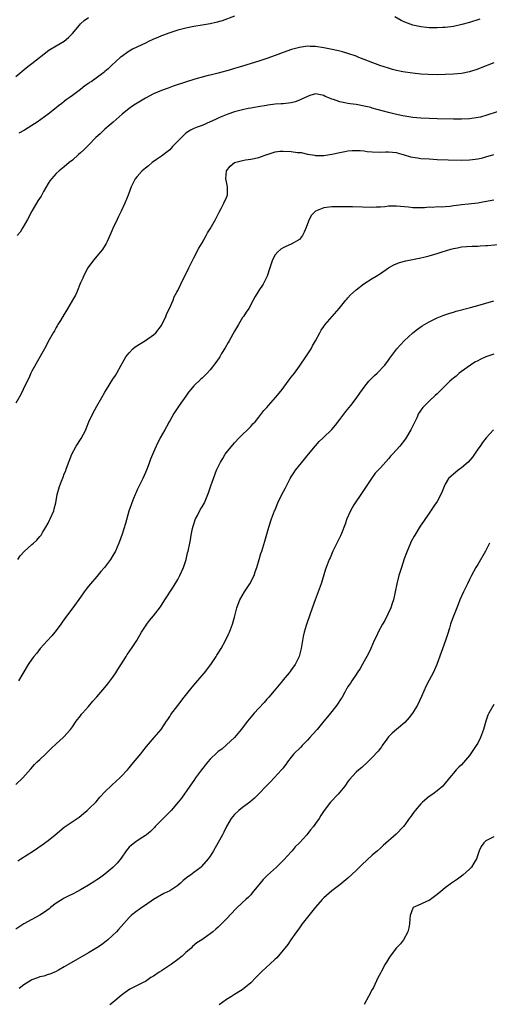
# Model space of a CAD drawing. Units: inches. Extents: x 2511000 to 2514000, y 1527000 to 1530000.
# Drawn here: x 2513328 to 2513444, y 1527147 to 1527390 of the extents above; entities that cross this region are included whole.
import ezdxf

# ---------------------------------------------------------------- set-up
doc = ezdxf.new("R2010")
doc.units = ezdxf.units.IN
doc.header["$MEASUREMENT"] = 0
doc.layers.add('LD25111527_10ft', color=72, linetype='Continuous')

msp = doc.modelspace()

# ---------------------------------------------------------------- linework, layer by layer
at = {"layer": 'LD25111527_10ft'}
for points, elevation in [([(2513327, 1527376.25), (2513329.56, 1527378.44), (2513330.36, 1527379), (2513331, 1527379.52), (2513335.2, 1527382.8), (2513335.57, 1527383), (2513337, 1527383.88), (2513339, 1527385), (2513340.05, 1527385.95), (2513341, 1527386.94), (2513342.71, 1527389), (2513343, 1527389.29), (2513343.9, 1527390.11), (2513345, 1527390.89)], 7060), ([(2513381, 1527391.15), (2513377.93, 1527390.07), (2513376.38, 1527389.62), (2513375, 1527389.31), (2513373, 1527388.95), (2513371, 1527388.63), (2513369, 1527388.24), (2513367.96, 1527387.96), (2513367, 1527387.69), (2513364.77, 1527387), (2513363.51, 1527386.49), (2513363, 1527386.33), (2513362.09, 1527385.91), (2513361, 1527385.5), (2513360.67, 1527385.33), (2513359.95, 1527385), (2513359, 1527384.52), (2513358.1, 1527384.1), (2513355.86, 1527383), (2513355, 1527382.5), (2513352.92, 1527381.08), (2513352.82, 1527381), (2513350.63, 1527379), (2513349.81, 1527378.19), (2513349, 1527377.49), (2513348.75, 1527377.25), (2513348.43, 1527377), (2513345.6, 1527375), (2513345.23, 1527374.77), (2513345, 1527374.59), (2513344.03, 1527373.97), (2513343, 1527373.1), (2513341, 1527371.59), (2513340.2, 1527371), (2513339.47, 1527370.53), (2513339, 1527370.12), (2513338.35, 1527369.65), (2513337.56, 1527369), (2513337, 1527368.58), (2513335.03, 1527367), (2513332.33, 1527365), (2513331, 1527364.14), (2513329.15, 1527363), (2513327.75, 1527362.25)], 7070), ([(2513441.53, 1527390.47), (2513439, 1527389.64), (2513437.09, 1527389.09), (2513435, 1527388.62), (2513433, 1527388.36), (2513432.35, 1527388.35), (2513431, 1527388.27), (2513430.32, 1527388.32), (2513429, 1527388.33), (2513428.41, 1527388.41), (2513427, 1527388.54), (2513425, 1527388.96), (2513423, 1527389.68), (2513422.1, 1527390.1), (2513420.52, 1527391)], 7070), ([(2513445, 1527379.67), (2513441.64, 1527378.36), (2513441, 1527378.1), (2513439, 1527377.44), (2513437, 1527377.06), (2513435, 1527376.89), (2513433, 1527376.78), (2513431, 1527376.7), (2513428.76, 1527376.76), (2513427, 1527376.89), (2513424.91, 1527377.09), (2513422.57, 1527377.43), (2513421, 1527377.76), (2513419.98, 1527378.02), (2513419, 1527378.3), (2513416.82, 1527379), (2513414.05, 1527380.05), (2513413, 1527380.48), (2513411.69, 1527381), (2513411, 1527381.29), (2513409, 1527381.99), (2513407.66, 1527382.34), (2513406.63, 1527382.63), (2513404.71, 1527383), (2513403, 1527383.36), (2513401, 1527383.66), (2513399.7, 1527383.7), (2513399, 1527383.74), (2513397, 1527383.48), (2513395.06, 1527382.94), (2513393, 1527382.21), (2513391, 1527381.44), (2513389, 1527380.7), (2513387, 1527380.04), (2513383, 1527378.84), (2513381.59, 1527378.41), (2513381, 1527378.25), (2513380.04, 1527377.96), (2513377, 1527377.14), (2513375, 1527376.64), (2513374.5, 1527376.5), (2513373, 1527376.13), (2513371.76, 1527375.76), (2513371, 1527375.57), (2513369.15, 1527375), (2513365.86, 1527373.86), (2513365, 1527373.54), (2513364.63, 1527373.37), (2513363, 1527372.81), (2513361, 1527371.97), (2513359, 1527370.9), (2513357, 1527369.67), (2513356.57, 1527369.43), (2513355.9, 1527369), (2513355, 1527368.37), (2513353.29, 1527367), (2513351.06, 1527365), (2513349, 1527363.24), (2513348.73, 1527363), (2513347.85, 1527362.15), (2513346.79, 1527361.21), (2513345, 1527359.35), (2513344.6, 1527359), (2513343.83, 1527358.17), (2513343, 1527357.41), (2513342.47, 1527357), (2513341, 1527355.59), (2513340.23, 1527355), (2513339, 1527353.94), (2513337.75, 1527353), (2513337, 1527352.35), (2513335.8, 1527351), (2513335.45, 1527350.55), (2513335, 1527349.84), (2513333.89, 1527347.89), (2513333.26, 1527346.74), (2513332.47, 1527345.53), (2513331, 1527343), (2513329.94, 1527341), (2513328.77, 1527339), (2513328.14, 1527337.86), (2513327.38, 1527337)], 7080), ([(2513448.37, 1527368.37), (2513443.29, 1527366.71), (2513441.73, 1527366.27), (2513440.05, 1527365.95), (2513439, 1527365.82), (2513437, 1527365.73), (2513435, 1527365.74), (2513431, 1527365.83), (2513429, 1527365.88), (2513427, 1527365.96), (2513425, 1527366.12), (2513423, 1527366.45), (2513422.55, 1527366.55), (2513420.64, 1527367), (2513419.32, 1527367.32), (2513419, 1527367.42), (2513417.72, 1527367.72), (2513416.17, 1527368.17), (2513415, 1527368.48), (2513414.61, 1527368.61), (2513412.98, 1527368.98), (2513411, 1527369.34), (2513409.52, 1527369.52), (2513409, 1527369.59), (2513408.22, 1527369.78), (2513407, 1527369.99), (2513405.4, 1527370.6), (2513405, 1527370.72), (2513404.29, 1527371), (2513403.38, 1527371.38), (2513403, 1527371.62), (2513401.8, 1527371.8), (2513401, 1527371.97), (2513399.58, 1527371.58), (2513399, 1527371.38), (2513397.4, 1527370.6), (2513397, 1527370.47), (2513395.94, 1527370.06), (2513395, 1527369.81), (2513394.32, 1527369.68), (2513393, 1527369.56), (2513392.51, 1527369.49), (2513391, 1527369.44), (2513389.23, 1527369.23), (2513388.85, 1527369.15), (2513386.83, 1527368.82), (2513385, 1527368.49), (2513384.34, 1527368.34), (2513383, 1527368.06), (2513381.69, 1527367.69), (2513381, 1527367.52), (2513379.37, 1527367), (2513377.67, 1527366.33), (2513377, 1527365.99), (2513376.3, 1527365.7), (2513375, 1527365.06), (2513373, 1527364.21), (2513371.78, 1527363.78), (2513371, 1527363.47), (2513370.12, 1527363), (2513369, 1527362.27), (2513368.33, 1527361.66), (2513367.63, 1527361), (2513367, 1527360.31), (2513365.73, 1527359), (2513365, 1527358.2), (2513364.35, 1527357.65), (2513363, 1527356.62), (2513361.75, 1527355.75), (2513360.71, 1527355), (2513359.78, 1527354.22), (2513359, 1527353.63), (2513358.21, 1527353), (2513357, 1527351.55), (2513356.52, 1527351), (2513355.99, 1527350.01), (2513355.47, 1527349), (2513354.73, 1527347), (2513353.96, 1527345), (2513353.01, 1527342.99), (2513352.33, 1527341.67), (2513352.05, 1527341), (2513351, 1527338.72), (2513350.27, 1527337), (2513349.54, 1527335.54), (2513349.3, 1527335), (2513348.42, 1527333.58), (2513347.97, 1527333), (2513347, 1527331.9), (2513346.26, 1527331), (2513345, 1527329.28), (2513344.81, 1527329), (2513343.74, 1527327), (2513343.53, 1527326.47), (2513343, 1527325.3), (2513342.08, 1527323), (2513341.75, 1527322.25), (2513341.05, 1527321), (2513339.56, 1527318.44), (2513339, 1527317.58), (2513338.04, 1527316.04), (2513337.41, 1527315), (2513337.27, 1527314.73), (2513337, 1527314.29), (2513336.54, 1527313.46), (2513336.25, 1527313), (2513335.26, 1527311.26), (2513334.07, 1527309), (2513331, 1527303.51), (2513330.74, 1527303), (2513330.21, 1527301.79), (2513329.8, 1527301), (2513328.87, 1527299), (2513328.3, 1527297.7), (2513327, 1527295.56)], 7090), ([(2513327.5, 1527257), (2513328.11, 1527257.89), (2513329.07, 1527258.93), (2513331, 1527260.68), (2513331.38, 1527261), (2513332.22, 1527261.78), (2513333, 1527262.65), (2513333.28, 1527263), (2513333.65, 1527263.65), (2513334.47, 1527265), (2513335, 1527265.98), (2513335.34, 1527266.66), (2513335.5, 1527267), (2513336.38, 1527269), (2513336.51, 1527269.49), (2513336.89, 1527271), (2513337.25, 1527273), (2513337.83, 1527275), (2513338.31, 1527276.31), (2513338.7, 1527277.3), (2513339, 1527278.1), (2513339.27, 1527278.73), (2513339.55, 1527279.55), (2513340.85, 1527283), (2513341.91, 1527285), (2513343.13, 1527286.87), (2513344.3, 1527289), (2513344.51, 1527289.49), (2513345.09, 1527291), (2513346, 1527293), (2513347, 1527294.83), (2513348.26, 1527297), (2513349, 1527298.31), (2513349.41, 1527299), (2513351, 1527301.52), (2513351.61, 1527302.39), (2513351.98, 1527303), (2513353.04, 1527305), (2513353.74, 1527306.26), (2513354.18, 1527307), (2513355, 1527308.04), (2513355.94, 1527309), (2513356.49, 1527309.51), (2513359, 1527311.07), (2513361, 1527312.49), (2513361.61, 1527313), (2513363, 1527314.76), (2513363.09, 1527314.91), (2513364.02, 1527317), (2513364.3, 1527317.7), (2513364.94, 1527319), (2513365.83, 1527321), (2513366.14, 1527321.86), (2513366.79, 1527323), (2513367, 1527323.46), (2513367.75, 1527325), (2513368.14, 1527325.86), (2513369, 1527327.47), (2513369.73, 1527329), (2513371, 1527331.5), (2513372.16, 1527333.84), (2513373, 1527335.2), (2513373.98, 1527337), (2513374.32, 1527337.68), (2513375, 1527338.67), (2513376.32, 1527341), (2513376.54, 1527341.46), (2513377, 1527342.31), (2513377.21, 1527342.79), (2513377.68, 1527343.68), (2513378.34, 1527345), (2513379, 1527346.43), (2513379.24, 1527347), (2513379.24, 1527347.24), (2513379.3, 1527349), (2513379, 1527350.3), (2513378.87, 1527351), (2513378.98, 1527353), (2513379.89, 1527354.11), (2513381, 1527355), (2513383, 1527355.57), (2513383.7, 1527355.7), (2513385, 1527355.87), (2513387, 1527356.27), (2513388.96, 1527357.04), (2513389.05, 1527357.05), (2513391, 1527357.68), (2513392.16, 1527357.84), (2513393, 1527357.84), (2513395, 1527357.73), (2513396.5, 1527357.5), (2513397.47, 1527357.47), (2513399, 1527357.11), (2513400.84, 1527356.84), (2513401, 1527356.79), (2513402.79, 1527356.79), (2513403, 1527356.76), (2513405, 1527357.07), (2513407, 1527357.51), (2513408.24, 1527357.76), (2513409, 1527357.89), (2513409.99, 1527358.01), (2513411, 1527358.03), (2513411.98, 1527358.02), (2513413, 1527357.89), (2513413.76, 1527357.76), (2513415, 1527357.66), (2513417, 1527357.61), (2513418.35, 1527357.65), (2513419, 1527357.7), (2513421, 1527357.49), (2513421.36, 1527357.36), (2513422.64, 1527357), (2513422.9, 1527356.9), (2513424.43, 1527356.43), (2513425, 1527356.33), (2513426.16, 1527356.16), (2513427, 1527356.06), (2513429, 1527355.92), (2513431, 1527355.8), (2513433.68, 1527355.68), (2513437, 1527355.6), (2513439, 1527355.66), (2513439.75, 1527355.75), (2513441, 1527355.95), (2513442.23, 1527356.23), (2513443, 1527356.43), (2513444.95, 1527357)], 7100), ([(2513445, 1527345.77), (2513442.71, 1527345.29), (2513441, 1527344.98), (2513438.76, 1527344.76), (2513437, 1527344.57), (2513436.48, 1527344.48), (2513435, 1527344.3), (2513434.17, 1527344.17), (2513433, 1527344.11), (2513432.02, 1527344.02), (2513431, 1527344.05), (2513429.96, 1527343.95), (2513429, 1527343.97), (2513427.86, 1527343.86), (2513427, 1527343.82), (2513425, 1527343.82), (2513423.97, 1527343.97), (2513421, 1527344.29), (2513420.24, 1527344.24), (2513419, 1527344.22), (2513418.11, 1527344.11), (2513417, 1527344.03), (2513415.98, 1527343.98), (2513415, 1527343.95), (2513410.07, 1527344.07), (2513409, 1527344.06), (2513408.09, 1527344.09), (2513407, 1527344.06), (2513406.1, 1527344.1), (2513405, 1527344.07), (2513403, 1527343.86), (2513401, 1527343.01), (2513400.01, 1527341.99), (2513399.44, 1527341), (2513399, 1527339.86), (2513398.65, 1527339), (2513398.21, 1527337.79), (2513397.74, 1527337), (2513397, 1527336), (2513395, 1527334.84), (2513393.68, 1527334.32), (2513393, 1527334), (2513392.39, 1527333.61), (2513391.65, 1527333), (2513391, 1527332.22), (2513390.39, 1527331), (2513389.68, 1527329), (2513389.02, 1527327), (2513388.39, 1527325.61), (2513388.05, 1527325), (2513387, 1527323.43), (2513386.07, 1527321.93), (2513385.58, 1527321), (2513384.49, 1527319), (2513383.9, 1527318.1), (2513383.22, 1527317), (2513383, 1527316.71), (2513381.99, 1527315), (2513381, 1527313.41), (2513379.68, 1527311), (2513379.46, 1527310.54), (2513378.73, 1527309.27), (2513377.82, 1527307.82), (2513377.34, 1527307), (2513377.23, 1527306.77), (2513376.39, 1527305.61), (2513375, 1527303.82), (2513374.24, 1527303), (2513373, 1527301.79), (2513372.57, 1527301.43), (2513371, 1527299.9), (2513370.2, 1527299), (2513369.68, 1527298.32), (2513369, 1527297.32), (2513367.37, 1527295), (2513366.04, 1527293), (2513365, 1527291.25), (2513364.86, 1527291), (2513364.23, 1527289.77), (2513363.77, 1527289), (2513362.69, 1527287), (2513361.7, 1527285), (2513361, 1527283.45), (2513360.26, 1527281.74), (2513360.02, 1527281), (2513359.42, 1527279.42), (2513359.25, 1527279), (2513359, 1527278.48), (2513358.36, 1527277), (2513357, 1527274.19), (2513356.64, 1527273.36), (2513356.46, 1527273), (2513356.05, 1527272.05), (2513355.64, 1527271), (2513355.5, 1527270.5), (2513354.94, 1527268.94), (2513354.12, 1527265.88), (2513353.25, 1527263.25), (2513352.58, 1527261.42), (2513352.46, 1527261), (2513351.62, 1527259), (2513351, 1527257.92), (2513350.42, 1527257), (2513348.9, 1527255), (2513348.01, 1527253.99), (2513347, 1527252.78), (2513345.49, 1527251), (2513345, 1527250.36), (2513344.37, 1527249.63), (2513343.91, 1527249), (2513343, 1527247.63), (2513341.11, 1527245), (2513339.33, 1527242.67), (2513338.49, 1527241.51), (2513338.17, 1527241), (2513337, 1527239.45), (2513336.65, 1527239), (2513335.88, 1527238.12), (2513334.82, 1527237), (2513333.06, 1527235), (2513332.18, 1527233.82), (2513331.48, 1527233), (2513331, 1527232.35), (2513330.08, 1527231), (2513328.79, 1527228.79), (2513327.72, 1527227)], 7110), ([(2513327, 1527201.39), (2513328.8, 1527203), (2513330.73, 1527205.27), (2513331.68, 1527206.32), (2513332.33, 1527207), (2513333, 1527207.6), (2513334.4, 1527209), (2513335, 1527209.55), (2513335.72, 1527210.28), (2513337, 1527211.46), (2513338.75, 1527213), (2513338.87, 1527213.13), (2513340.51, 1527215), (2513341, 1527215.67), (2513341.93, 1527217), (2513343, 1527218.34), (2513343.27, 1527218.73), (2513343.49, 1527219), (2513345, 1527220.68), (2513346.05, 1527221.95), (2513347, 1527223.02), (2513349, 1527225.38), (2513349.73, 1527226.27), (2513351, 1527227.92), (2513351.75, 1527229), (2513352.24, 1527229.76), (2513354.23, 1527233), (2513354.51, 1527233.49), (2513355, 1527234.19), (2513355.35, 1527234.65), (2513355.59, 1527235), (2513356.91, 1527237), (2513358.07, 1527239), (2513359, 1527240.53), (2513359.34, 1527241), (2513360.06, 1527241.94), (2513361, 1527243.04), (2513362.72, 1527245.28), (2513363.78, 1527247), (2513365.87, 1527250.13), (2513367, 1527252), (2513367.52, 1527253), (2513368.42, 1527255), (2513369.06, 1527257), (2513369.42, 1527258.58), (2513369.54, 1527259), (2513369.95, 1527261), (2513370.15, 1527261.85), (2513370.28, 1527263), (2513370.59, 1527264.59), (2513370.77, 1527265.23), (2513371.38, 1527267), (2513371.86, 1527267.86), (2513372.63, 1527269.37), (2513373, 1527269.96), (2513373.58, 1527271), (2513374.43, 1527273), (2513374.56, 1527273.44), (2513375.08, 1527274.92), (2513375.18, 1527275.18), (2513375.79, 1527277), (2513376.57, 1527279), (2513377, 1527279.88), (2513377.52, 1527281), (2513378.08, 1527281.92), (2513378.69, 1527283), (2513379, 1527283.44), (2513381, 1527285.82), (2513382.14, 1527287), (2513383, 1527287.85), (2513384.21, 1527289), (2513384.59, 1527289.41), (2513385, 1527289.8), (2513385.55, 1527290.45), (2513386.07, 1527291), (2513387, 1527292.13), (2513388.26, 1527293.74), (2513389, 1527294.55), (2513389.36, 1527295), (2513391.12, 1527297), (2513391.98, 1527298.02), (2513392.74, 1527299), (2513394.27, 1527301), (2513395, 1527302.02), (2513395.79, 1527303), (2513397, 1527304.71), (2513397.23, 1527305), (2513398.63, 1527307), (2513399.89, 1527309), (2513400.27, 1527309.73), (2513401, 1527311), (2513402.03, 1527313), (2513402.38, 1527313.62), (2513403, 1527314.49), (2513403.2, 1527314.8), (2513403.36, 1527315), (2513406.8, 1527319), (2513408.46, 1527321), (2513408.68, 1527321.32), (2513409, 1527321.63), (2513409.63, 1527322.37), (2513411, 1527323.61), (2513412.9, 1527325.1), (2513415, 1527326.42), (2513415.97, 1527327), (2513417, 1527327.66), (2513419, 1527329), (2513420.27, 1527329.73), (2513421.68, 1527330.32), (2513423.26, 1527330.74), (2513427, 1527331.5), (2513427.68, 1527331.68), (2513429, 1527331.99), (2513431, 1527332.58), (2513432.21, 1527333), (2513434.4, 1527333.6), (2513435, 1527333.78), (2513436.04, 1527333.96), (2513437, 1527334.2), (2513438.28, 1527334.28), (2513439.65, 1527334.35), (2513441, 1527334.35), (2513441.58, 1527334.42), (2513443, 1527334.5), (2513443.44, 1527334.56), (2513446.89, 1527334.89)], 7120), ([(2513327.49, 1527182.51), (2513328.3, 1527183), (2513331.39, 1527185), (2513333.55, 1527186.45), (2513335, 1527187.53), (2513336.78, 1527189), (2513339, 1527190.89), (2513342.64, 1527193.36), (2513343.75, 1527194.26), (2513344.62, 1527195), (2513345, 1527195.33), (2513346.85, 1527197.15), (2513347.77, 1527198.23), (2513349, 1527199.57), (2513350.74, 1527201.26), (2513351.77, 1527202.23), (2513352.67, 1527203), (2513353, 1527203.33), (2513354.58, 1527205), (2513355, 1527205.47), (2513355.68, 1527206.32), (2513357, 1527207.89), (2513357.88, 1527209), (2513358.36, 1527209.64), (2513359.26, 1527210.74), (2513361.21, 1527213), (2513362.9, 1527215), (2513364.24, 1527217), (2513364.52, 1527217.48), (2513365, 1527218.17), (2513365.32, 1527218.68), (2513367, 1527220.87), (2513368.58, 1527223), (2513370.54, 1527225.46), (2513371.49, 1527226.51), (2513373, 1527228.28), (2513373.59, 1527229), (2513375.18, 1527231), (2513376.49, 1527233), (2513376.66, 1527233.34), (2513377, 1527233.87), (2513377.67, 1527235), (2513378.8, 1527237), (2513379.51, 1527238.49), (2513379.76, 1527239), (2513380.5, 1527241), (2513381, 1527242.76), (2513381.57, 1527245), (2513381.92, 1527245.92), (2513382.3, 1527247), (2513383.5, 1527249), (2513384.81, 1527251), (2513385.83, 1527253), (2513386.09, 1527253.91), (2513386.5, 1527255), (2513387.05, 1527257), (2513387.52, 1527258.48), (2513387.7, 1527259), (2513388.5, 1527261.5), (2513389.49, 1527265), (2513390.12, 1527267), (2513390.9, 1527269), (2513391, 1527269.21), (2513391.71, 1527271), (2513392.68, 1527273), (2513393.49, 1527274.51), (2513394.76, 1527277), (2513395, 1527277.41), (2513395.62, 1527278.38), (2513396.06, 1527279), (2513398.27, 1527281.73), (2513399.23, 1527283), (2513400.94, 1527285.06), (2513401.9, 1527286.1), (2513402.88, 1527287), (2513405, 1527289.09), (2513405.88, 1527290.12), (2513407, 1527291.53), (2513408.46, 1527293.54), (2513409.66, 1527295), (2513411, 1527296.73), (2513411.94, 1527298.06), (2513412.57, 1527299), (2513413, 1527299.58), (2513414.16, 1527301), (2513415.54, 1527302.46), (2513416.18, 1527303), (2513418.1, 1527305), (2513419, 1527306.18), (2513419.32, 1527306.68), (2513421.05, 1527309), (2513422.89, 1527311), (2513425, 1527312.97), (2513426.14, 1527313.86), (2513427.31, 1527314.69), (2513429, 1527315.7), (2513431, 1527316.69), (2513432.66, 1527317.34), (2513434.15, 1527317.85), (2513435, 1527318.1), (2513435.68, 1527318.31), (2513439.21, 1527319.21), (2513441, 1527319.7), (2513443, 1527320.27), (2513445, 1527320.9)], 7130), ([(2513445, 1527307.66), (2513443, 1527307.01), (2513441.63, 1527306.37), (2513441, 1527306.06), (2513440.32, 1527305.68), (2513439.19, 1527305), (2513437, 1527303.44), (2513436.46, 1527303), (2513435.7, 1527302.3), (2513435, 1527301.75), (2513434.6, 1527301.4), (2513434.16, 1527301), (2513433, 1527299.85), (2513432.05, 1527299), (2513431, 1527297.92), (2513430.5, 1527297.5), (2513429, 1527296.06), (2513427.95, 1527295), (2513427.49, 1527294.51), (2513427, 1527293.9), (2513426.62, 1527293.38), (2513426.42, 1527293), (2513425.97, 1527291.97), (2513424.54, 1527289), (2513423.19, 1527286.81), (2513421.78, 1527285), (2513421, 1527284.08), (2513419.99, 1527283), (2513419.52, 1527282.48), (2513419, 1527281.86), (2513417, 1527279.61), (2513415.74, 1527278.26), (2513414.77, 1527277), (2513412.15, 1527273), (2513410.75, 1527271), (2513410.44, 1527270.44), (2513409.6, 1527269), (2513408.73, 1527267), (2513408.3, 1527265.7), (2513407.36, 1527263.36), (2513407.16, 1527262.84), (2513406.28, 1527261), (2513405.28, 1527259), (2513404.59, 1527257.41), (2513404.37, 1527257), (2513403.59, 1527255), (2513403.44, 1527254.56), (2513403, 1527253.15), (2513402.37, 1527251), (2513401.67, 1527249), (2513400.93, 1527247), (2513399.76, 1527243.76), (2513398.68, 1527240.68), (2513398.21, 1527239), (2513397.95, 1527237.95), (2513397.52, 1527235.52), (2513397.45, 1527235), (2513397.35, 1527234.65), (2513396.98, 1527233.02), (2513395.95, 1527231), (2513395.52, 1527230.48), (2513395, 1527229.72), (2513394.69, 1527229.31), (2513394.49, 1527229), (2513393, 1527227.26), (2513392.81, 1527227), (2513391.18, 1527225), (2513389.47, 1527223), (2513389, 1527222.48), (2513388.32, 1527221.68), (2513387, 1527220.26), (2513385.87, 1527219), (2513385, 1527217.99), (2513384.2, 1527217), (2513382.65, 1527215), (2513381, 1527213.04), (2513379, 1527211.17), (2513377.85, 1527210.15), (2513377, 1527209.51), (2513376.73, 1527209.27), (2513375, 1527207.64), (2513374.43, 1527207), (2513372.83, 1527205), (2513371.39, 1527203), (2513371, 1527202.41), (2513369.95, 1527201), (2513367.95, 1527198.05), (2513367.1, 1527197), (2513365.36, 1527195), (2513364.2, 1527193.8), (2513361.45, 1527191), (2513361.24, 1527190.76), (2513360.24, 1527189.76), (2513359.31, 1527189), (2513359, 1527188.77), (2513358.4, 1527188.4), (2513357, 1527187.5), (2513356.29, 1527187), (2513355.59, 1527186.41), (2513355, 1527185.88), (2513354.57, 1527185.43), (2513354.24, 1527185), (2513353, 1527183.17), (2513352.06, 1527181.94), (2513351, 1527180.87), (2513349, 1527179.23), (2513348.7, 1527179), (2513347.71, 1527178.29), (2513347, 1527177.82), (2513346.51, 1527177.49), (2513345, 1527176.54), (2513343, 1527175.38), (2513342.25, 1527175), (2513341, 1527174.34), (2513340.09, 1527173.91), (2513339, 1527173.33), (2513338.46, 1527173), (2513337, 1527172.05), (2513335.63, 1527171), (2513335.28, 1527170.72), (2513334.14, 1527169.86), (2513333, 1527169.13), (2513331, 1527168.02), (2513329, 1527166.98), (2513327, 1527165.65)], 7140), ([(2513444.87, 1527289), (2513443.07, 1527287), (2513442.16, 1527285.84), (2513441.58, 1527285), (2513441, 1527284.21), (2513440.23, 1527283), (2513439.71, 1527282.29), (2513438.62, 1527281), (2513437, 1527279.58), (2513436.21, 1527279), (2513435.55, 1527278.45), (2513435, 1527278.06), (2513434.43, 1527277.57), (2513433.84, 1527277), (2513433, 1527275.57), (2513432.7, 1527275), (2513432.27, 1527273.73), (2513431.93, 1527273), (2513431, 1527271.28), (2513430.38, 1527270.38), (2513429, 1527268.43), (2513427.61, 1527266.39), (2513426.82, 1527265.18), (2513425.47, 1527263), (2513425.3, 1527262.7), (2513424.62, 1527261.38), (2513424.44, 1527261), (2513423.42, 1527258.58), (2513422.89, 1527257.11), (2513422.17, 1527255), (2513421.57, 1527253), (2513421.03, 1527251), (2513420.25, 1527247), (2513419.92, 1527246.08), (2513419.55, 1527245), (2513418.08, 1527241.92), (2513417.55, 1527241), (2513416.44, 1527239), (2513416, 1527238), (2513415.48, 1527237), (2513414.63, 1527235), (2513414.12, 1527233.88), (2513413.67, 1527233), (2513413, 1527231.84), (2513411.99, 1527230.01), (2513411.29, 1527229), (2513411, 1527228.55), (2513409.92, 1527227), (2513409.59, 1527226.41), (2513409, 1527225.58), (2513408.79, 1527225.21), (2513408.64, 1527225), (2513408.19, 1527224.19), (2513407.56, 1527223), (2513407.35, 1527222.65), (2513406.28, 1527221), (2513404.68, 1527219), (2513403.91, 1527218.09), (2513403.06, 1527217), (2513401.37, 1527215), (2513400.23, 1527213.77), (2513399.58, 1527213), (2513399, 1527212.34), (2513397.71, 1527211), (2513397.37, 1527210.63), (2513395.67, 1527209), (2513395, 1527208.18), (2513394.09, 1527207), (2513393.66, 1527206.34), (2513393, 1527205.49), (2513392.8, 1527205.2), (2513392.62, 1527205), (2513390.77, 1527203), (2513389.91, 1527202.09), (2513388.78, 1527201), (2513387, 1527199.12), (2513385.96, 1527198.04), (2513384.75, 1527197), (2513383, 1527195.75), (2513382.08, 1527195), (2513381, 1527193.98), (2513380.55, 1527193.45), (2513380.18, 1527193), (2513379.05, 1527191), (2513378.37, 1527189.63), (2513378.02, 1527189), (2513376.24, 1527185.76), (2513375.8, 1527185), (2513375, 1527183.69), (2513374.53, 1527183), (2513372.88, 1527181.12), (2513372.76, 1527181), (2513371, 1527179.69), (2513370.11, 1527179), (2513369.45, 1527178.55), (2513368.34, 1527177.66), (2513367.64, 1527177), (2513367, 1527176.47), (2513365, 1527175.14), (2513363.55, 1527174.45), (2513361, 1527173.01), (2513359, 1527171.58), (2513358.1, 1527171), (2513357.47, 1527170.53), (2513357, 1527170.22), (2513356.34, 1527169.66), (2513355.51, 1527169), (2513355, 1527168.5), (2513352.41, 1527165.59), (2513351.84, 1527165), (2513351, 1527164.19), (2513349.7, 1527163), (2513349.32, 1527162.68), (2513348.18, 1527161.82), (2513346.99, 1527161.01), (2513345, 1527159.8), (2513340.1, 1527157), (2513339, 1527156.32), (2513337.55, 1527155.55), (2513337, 1527155.23), (2513335.43, 1527154.57), (2513335, 1527154.49), (2513333.92, 1527154.08), (2513333, 1527153.89), (2513332.37, 1527153.63), (2513331, 1527153.14), (2513330.72, 1527153), (2513329, 1527151.87), (2513327.82, 1527151)], 7150), ([(2513443.95, 1527261), (2513442.89, 1527259), (2513441, 1527255.77), (2513440.53, 1527255), (2513439.47, 1527253), (2513439, 1527252.02), (2513438.48, 1527251), (2513438.02, 1527249.98), (2513437.5, 1527249), (2513436.63, 1527247), (2513436.19, 1527245.82), (2513435.82, 1527245), (2513435.01, 1527242.99), (2513434.47, 1527241.53), (2513434.29, 1527241), (2513434.02, 1527240.02), (2513433.52, 1527238.48), (2513433.09, 1527237), (2513431.98, 1527234.02), (2513430.89, 1527231), (2513430.03, 1527229), (2513429, 1527227.17), (2513428.26, 1527225.74), (2513427.12, 1527223.12), (2513426.14, 1527221), (2513424.93, 1527219), (2513424.06, 1527217.94), (2513423, 1527216.74), (2513420.94, 1527215), (2513419.91, 1527214.09), (2513419, 1527213.14), (2513418.59, 1527212.59), (2513417.47, 1527211), (2513417.28, 1527210.72), (2513417, 1527210.39), (2513416.41, 1527209.59), (2513415, 1527208.07), (2513413.86, 1527207), (2513412.41, 1527205.59), (2513411.64, 1527205), (2513411, 1527204.42), (2513409.4, 1527202.6), (2513409, 1527202.13), (2513408.56, 1527201.44), (2513408.22, 1527201), (2513406.55, 1527199), (2513404.66, 1527197), (2513403.1, 1527195), (2513402.27, 1527193.73), (2513401.85, 1527193), (2513401, 1527191.72), (2513400.5, 1527191), (2513399.77, 1527190.23), (2513398.82, 1527189), (2513397, 1527187), (2513396, 1527186), (2513395.2, 1527185), (2513395, 1527184.78), (2513393.19, 1527182.81), (2513391.36, 1527181), (2513389.15, 1527179), (2513388.1, 1527177.9), (2513387.29, 1527177), (2513385.39, 1527174.61), (2513385, 1527174.16), (2513384.45, 1527173.55), (2513383.81, 1527173), (2513383, 1527172.22), (2513381.32, 1527170.68), (2513379, 1527168.21), (2513377.4, 1527166.6), (2513377, 1527166.16), (2513376.36, 1527165.64), (2513375.68, 1527165), (2513375, 1527164.47), (2513372.91, 1527163), (2513371.71, 1527162.29), (2513370.64, 1527161.36), (2513370.31, 1527161), (2513369, 1527159.86), (2513368.09, 1527159), (2513367, 1527158.14), (2513365.46, 1527157), (2513363, 1527155.39), (2513362.44, 1527155), (2513361, 1527154.04), (2513360.32, 1527153.68), (2513359, 1527152.76), (2513358.45, 1527152.45), (2513355.2, 1527150.8), (2513354.01, 1527149.99), (2513353, 1527149.25), (2513351, 1527147.58), (2513350.26, 1527147)], 7160), ([(2513445, 1527221.16), (2513443.77, 1527219), (2513443.52, 1527218.48), (2513442.99, 1527217.01), (2513442.41, 1527215), (2513441.69, 1527213), (2513441, 1527211.6), (2513440.65, 1527211), (2513440, 1527210), (2513439, 1527208.56), (2513437, 1527206.28), (2513436.36, 1527205.64), (2513435.69, 1527205), (2513435, 1527204.21), (2513434.01, 1527203), (2513432.68, 1527201.32), (2513432.37, 1527201), (2513431, 1527199.86), (2513429.92, 1527199), (2513429, 1527198.39), (2513427.41, 1527197), (2513427, 1527196.61), (2513425.57, 1527195), (2513425.36, 1527194.64), (2513425, 1527194.23), (2513424.51, 1527193.49), (2513424.12, 1527193), (2513423, 1527191.41), (2513422.68, 1527191), (2513420.89, 1527189.11), (2513417.71, 1527186.29), (2513417, 1527185.7), (2513416.24, 1527185), (2513415, 1527183.94), (2513412.41, 1527181.59), (2513411, 1527180.16), (2513409, 1527178.22), (2513407, 1527176.62), (2513405, 1527175.14), (2513403, 1527173.38), (2513402.6, 1527173), (2513401, 1527171.1), (2513399.35, 1527169), (2513397.7, 1527167), (2513397, 1527166.02), (2513396.59, 1527165.41), (2513396.29, 1527165), (2513394.9, 1527163), (2513394.15, 1527161.85), (2513393.42, 1527161), (2513393, 1527160.46), (2513391.42, 1527158.58), (2513391, 1527158.21), (2513389.72, 1527157), (2513389, 1527156.35), (2513387.54, 1527155), (2513386.29, 1527153.71), (2513385, 1527152.44), (2513383.3, 1527151), (2513383.14, 1527150.86), (2513382.46, 1527150.46), (2513381, 1527149.52), (2513380.23, 1527149), (2513379, 1527148.32), (2513377.24, 1527147)], 7170), ([(2513445, 1527188.49), (2513443, 1527187.48), (2513442.48, 1527187), (2513441.9, 1527186.1), (2513441.39, 1527185), (2513441, 1527184.02), (2513440.68, 1527183), (2513440.06, 1527181.94), (2513439.45, 1527181), (2513439, 1527180.52), (2513437.34, 1527179), (2513437, 1527178.71), (2513435.99, 1527178.01), (2513434.5, 1527177), (2513433, 1527175.88), (2513431.87, 1527175), (2513431, 1527174.19), (2513429, 1527172.7), (2513428.56, 1527172.56), (2513427, 1527171.87), (2513425.12, 1527171), (2513425, 1527170.87), (2513424.31, 1527169), (2513424.23, 1527168.23), (2513424.15, 1527167), (2513424.03, 1527165.97), (2513423.79, 1527165), (2513422.7, 1527163), (2513421.94, 1527162.06), (2513420.95, 1527161.05), (2513419.4, 1527159), (2513419.26, 1527158.74), (2513418.49, 1527157.51), (2513418.18, 1527157), (2513417.25, 1527155.25), (2513417, 1527154.75), (2513416.36, 1527153.64), (2513415.26, 1527151.26), (2513415, 1527150.73), (2513414.1, 1527149), (2513413, 1527147.01)], 7180)]:
    msp.add_lwpolyline(points, dxfattribs=dict(at, elevation=elevation))

doc.saveas('drawing.dxf')
